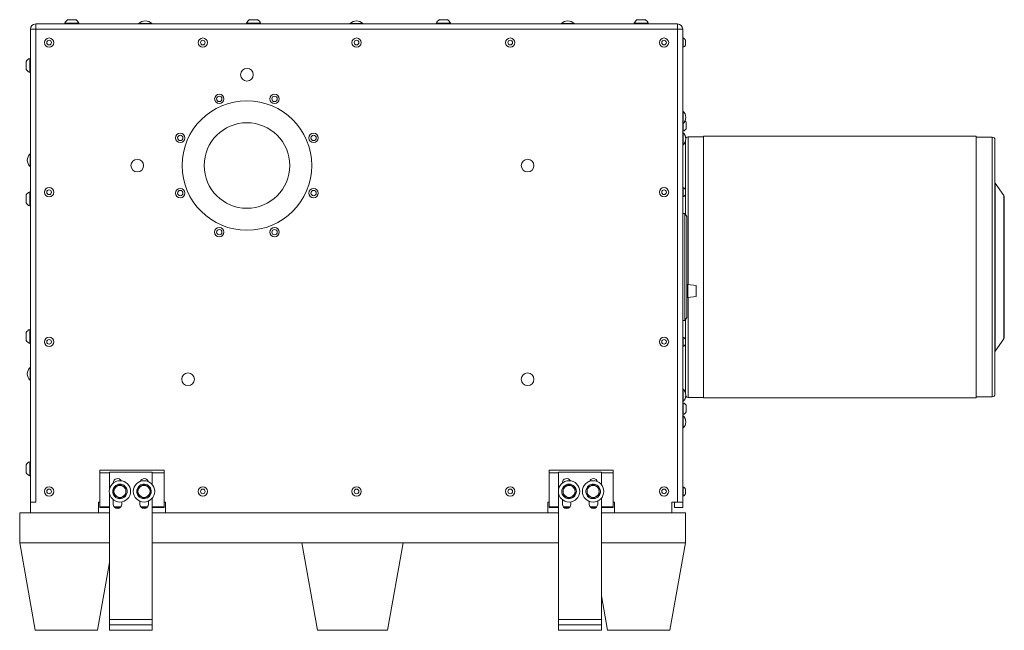
# Model space of a CAD drawing. Units: inches. Extents: x 4 to 190, y 34 to 140.
# Drawn here: x 73 to 119, y 34 to 63 of the extents above; entities that cross this region are included whole.
import ezdxf

# ---------------------------------------------------------------- set-up
doc = ezdxf.new("R2010")
doc.units = ezdxf.units.IN
doc.header["$LTSCALE"] = 18
doc.header["$MEASUREMENT"] = 0
doc.layers.add('Visible (ANSI)', color=7, linetype='Continuous', lineweight=20, true_color=0xbc4343)
doc.layers.add('Visible Narrow (ANSI)', color=7, linetype='Continuous', lineweight=9, true_color=0xbc4343)

msp = doc.modelspace()

# ---------------------------------------------------------------- linework, layer by layer
at = {"layer": 'Visible (ANSI)'}
for p, q in [((104.203, 62.319), (74.203, 62.319)), ((76.219, 62.349), (75.563, 62.349)), ((75.563, 62.319), (75.563, 62.349)), ((76.079, 62.518), (75.704, 62.518)), ((76.219, 62.319), (76.219, 62.349)), ((79.031, 62.334), (79.625, 62.334)), ((79.031, 62.334), (79.031, 62.319)), ((79.625, 62.334), (79.625, 62.319)), ((84.719, 62.349), (84.063, 62.349)), ((84.063, 62.319), (84.063, 62.349)), ((84.579, 62.518), (84.204, 62.518)), ((84.719, 62.319), (84.719, 62.349)), ((88.906, 62.334), (89.5, 62.334)), ((88.906, 62.334), (88.906, 62.319)), ((89.5, 62.334), (89.5, 62.319)), ((93.593, 62.349), (92.937, 62.349)), ((92.937, 62.319), (92.937, 62.349)), ((93.453, 62.518), (93.078, 62.518)), ((93.593, 62.319), (93.593, 62.349)), ((98.781, 62.334), (99.375, 62.334)), ((98.781, 62.334), (98.781, 62.319)), ((99.375, 62.334), (99.375, 62.319)), ((102.843, 62.349), (102.187, 62.349)), ((102.187, 62.319), (102.187, 62.349)), ((102.703, 62.518), (102.328, 62.518)), ((102.843, 62.319), (102.843, 62.349)), ((73.953, 62.069), (73.953, 39.944)), ((104.453, 39.944), (104.453, 62.069)), ((104.453, 61.663), (104.473, 61.663)), ((104.473, 61.226), (104.473, 61.663)), ((104.585, 61.335), (104.585, 61.554)), ((104.453, 61.226), (104.473, 61.226)), ((73.754, 60.569), (73.754, 60.194)), ((73.924, 60.709), (73.924, 60.053)), ((73.953, 60.709), (73.924, 60.709)), ((73.953, 60.053), (73.924, 60.053)), ((104.468, 58.241), (104.453, 58.241)), ((104.468, 58.241), (104.468, 57.647)), ((104.468, 57.647), (104.453, 57.647)), ((104.478, 57.296), (104.478, 57.657)), ((104.619, 57.413), (104.619, 57.726)), ((104.453, 57.296), (104.478, 57.296)), ((104.468, 57.241), (104.453, 57.241)), ((104.468, 57.241), (104.468, 56.647)), ((104.468, 56.647), (104.453, 56.647)), ((104.578, 54.567), (104.578, 56.819)), ((104.703, 57.044), (105.426, 57.044)), ((105.426, 57.064), (105.426, 44.824)), ((105.426, 57.064), (118.176, 57.064)), ((118.176, 44.824), (118.176, 57.064)), ((118.176, 57.019), (118.926, 57.019)), ((119.051, 56.894), (119.051, 44.994)), ((73.939, 55.647), (73.939, 56.241)), ((73.939, 56.241), (73.953, 56.241)), ((73.939, 55.647), (73.953, 55.647)), ((119.469, 54.298), (119.065, 54.875)), ((73.924, 54.46), (73.924, 53.804)), ((73.953, 54.46), (73.924, 54.46)), ((104.453, 54.663), (104.473, 54.663)), ((104.473, 54.226), (104.473, 54.663)), ((104.585, 54.335), (104.585, 54.554)), ((73.754, 54.32), (73.754, 53.945)), ((104.453, 54.226), (104.473, 54.226)), ((104.578, 53.4), (104.578, 54.322)), ((119.491, 54.227), (119.491, 47.662)), ((73.953, 53.804), (73.924, 53.804)), ((104.453, 53.444), (104.547, 53.444)), ((104.547, 53.444), (104.547, 48.444)), ((104.641, 53.312), (104.547, 53.444)), ((104.641, 53.312), (104.641, 48.577)), ((104.641, 50.127), (104.689, 50.127)), ((104.689, 49.512), (104.689, 50.127)), ((105.089, 50.077), (104.689, 50.127)), ((105.089, 50.077), (105.089, 49.562)), ((104.641, 49.512), (104.689, 49.512)), ((105.089, 49.562), (104.689, 49.512)), ((104.453, 48.444), (104.547, 48.444)), ((104.641, 48.577), (104.547, 48.444)), ((104.578, 47.567), (104.578, 48.489)), ((73.754, 47.882), (73.754, 47.507)), ((73.924, 48.022), (73.924, 47.366)), ((73.953, 48.022), (73.924, 48.022)), ((104.453, 47.663), (104.473, 47.663)), ((104.473, 47.226), (104.473, 47.663)), ((104.585, 47.335), (104.585, 47.554)), ((119.469, 47.59), (119.065, 47.014)), ((73.953, 47.366), (73.924, 47.366)), ((104.453, 47.226), (104.473, 47.226)), ((104.578, 45.07), (104.578, 47.322)), ((73.939, 45.647), (73.939, 46.241)), ((73.939, 46.241), (73.953, 46.241)), ((73.939, 45.647), (73.953, 45.647)), ((104.468, 45.241), (104.453, 45.241)), ((104.468, 45.241), (104.468, 44.647)), ((104.703, 44.844), (105.426, 44.844)), ((105.426, 44.824), (118.176, 44.824)), ((118.176, 44.869), (118.926, 44.869)), ((104.468, 44.647), (104.453, 44.647)), ((104.453, 44.593), (104.478, 44.593)), ((104.478, 44.046), (104.478, 44.593)), ((104.619, 44.163), (104.619, 44.476)), ((104.453, 44.046), (104.478, 44.046)), ((104.468, 43.991), (104.453, 43.991)), ((104.468, 43.991), (104.468, 43.397)), ((104.468, 43.397), (104.453, 43.397)), ((73.754, 41.695), (73.754, 41.32)), ((73.924, 41.835), (73.924, 41.179)), ((73.953, 41.835), (73.924, 41.835)), ((77.203, 41.319), (77.203, 41.444)), ((77.203, 41.444), (80.203, 41.444)), ((80.203, 41.319), (80.203, 41.444)), ((98.203, 41.319), (98.203, 41.444)), ((98.203, 41.444), (101.203, 41.444)), ((101.203, 41.319), (101.203, 41.444)), ((73.953, 41.179), (73.924, 41.179)), ((77.203, 41.319), (77.203, 39.724)), ((77.653, 41.344), (77.653, 40.555)), ((77.653, 41.344), (79.653, 41.344)), ((79.653, 41.344), (79.653, 40.76)), ((80.203, 41.319), (80.203, 39.724)), ((98.203, 41.319), (98.203, 39.724)), ((98.653, 41.344), (98.653, 40.555)), ((98.653, 41.344), (100.653, 41.344)), ((100.653, 41.344), (100.653, 40.76)), ((101.203, 41.319), (101.203, 39.724)), ((77.828, 40.835), (77.828, 40.844)), ((78.372, 40.694), (78.337, 40.656)), ((78.353, 40.647), (78.387, 40.679)), ((78.991, 40.645), (79.017, 40.626)), ((79.035, 40.636), (79.004, 40.662)), ((98.828, 40.835), (98.828, 40.844)), ((100.291, 40.783), (100.289, 40.756)), ((100.307, 40.745), (100.312, 40.781)), ((104.453, 40.663), (104.473, 40.663)), ((104.473, 40.226), (104.473, 40.663)), ((104.585, 40.335), (104.585, 40.554)), ((77.653, 40.333), (77.653, 34.444)), ((77.828, 39.844), (77.828, 40.054)), ((79.653, 40.128), (79.653, 34.444)), ((98.653, 40.333), (98.653, 34.444)), ((98.828, 39.844), (98.828, 40.054)), ((99.475, 40.382), (99.422, 40.392)), ((99.422, 40.374), (99.471, 40.362)), ((100.653, 40.128), (100.653, 34.444)), ((104.453, 40.226), (104.473, 40.226)), ((74.203, 39.944), (73.953, 39.944)), ((73.953, 39.944), (73.953, 39.444)), ((77.141, 39.944), (77.141, 39.444)), ((77.141, 39.944), (77.203, 39.944)), ((77.203, 39.694), (77.203, 39.724)), ((77.203, 39.694), (77.653, 39.694)), ((77.896, 39.694), (78.161, 39.694)), ((78.228, 39.952), (78.228, 39.844)), ((79.078, 39.844), (79.078, 39.981)), ((79.146, 39.694), (79.411, 39.694)), ((79.478, 39.992), (79.478, 39.844)), ((79.653, 39.694), (80.203, 39.694)), ((80.203, 39.944), (80.266, 39.944)), ((80.203, 39.694), (80.203, 39.724)), ((80.266, 39.944), (80.266, 39.444)), ((98.141, 39.944), (98.141, 39.444)), ((98.141, 39.944), (98.203, 39.944)), ((98.203, 39.694), (98.203, 39.724)), ((98.203, 39.694), (98.653, 39.694)), ((98.896, 39.694), (99.161, 39.694)), ((99.228, 39.952), (99.228, 39.844)), ((100.078, 39.844), (100.078, 39.981)), ((100.146, 39.694), (100.411, 39.694)), ((100.478, 39.992), (100.478, 39.844)), ((100.653, 39.694), (101.203, 39.694)), ((101.203, 39.944), (101.266, 39.944)), ((101.203, 39.694), (101.203, 39.724)), ((101.266, 39.944), (101.266, 39.444)), ((103.953, 39.944), (104.203, 39.944)), ((103.953, 39.944), (103.953, 39.444)), ((104.078, 39.694), (104.078, 39.944)), ((104.078, 39.694), (104.453, 39.694)), ((104.453, 39.944), (104.203, 39.944)), ((104.453, 39.944), (104.453, 39.694)), ((73.453, 39.444), (77.653, 39.444)), ((73.453, 39.444), (73.453, 38.044)), ((79.653, 39.444), (98.653, 39.444)), ((100.653, 39.444), (104.578, 39.444)), ((104.578, 38.044), (104.578, 39.444)), ((73.453, 38.044), (77.653, 38.044)), ((74.176, 33.944), (73.453, 38.044)), ((86.653, 38.044), (79.653, 38.044)), ((86.653, 38.044), (91.378, 38.044)), ((87.373, 33.944), (86.653, 38.044)), ((91.378, 38.044), (90.653, 33.944)), ((98.653, 38.044), (91.378, 38.044)), ((100.653, 38.044), (104.578, 38.044)), ((104.578, 38.044), (103.852, 33.944)), ((77.653, 37.12), (77.093, 33.944)), ((100.936, 33.944), (100.653, 35.554)), ((77.653, 34.444), (77.653, 34.194)), ((77.653, 34.194), (77.653, 33.944)), ((77.653, 34.194), (79.653, 34.194)), ((79.653, 34.444), (79.653, 34.194)), ((79.653, 34.194), (79.653, 33.944)), ((98.653, 34.444), (98.653, 34.194)), ((98.653, 34.194), (98.653, 33.944)), ((98.653, 34.194), (100.653, 34.194)), ((100.653, 34.444), (100.653, 34.194)), ((100.653, 34.194), (100.653, 33.944)), ((77.093, 33.944), (74.176, 33.944)), ((77.653, 33.944), (79.653, 33.944)), ((90.653, 33.944), (87.373, 33.944)), ((98.653, 33.944), (100.653, 33.944)), ((103.852, 33.944), (100.936, 33.944))]:
    msp.add_line(p, q, dxfattribs=at)
for centre, radius in [((74.83, 61.444), 0.218), ((74.83, 61.444), 0.109), ((82.016, 61.444), 0.218), ((82.016, 61.444), 0.109), ((89.204, 61.444), 0.218), ((89.204, 61.444), 0.109), ((96.392, 61.444), 0.218), ((96.392, 61.444), 0.109), ((103.58, 61.444), 0.218), ((103.58, 61.444), 0.109), ((84.078, 59.944), 0.297), ((82.787, 58.812), 0.218), ((82.787, 58.812), 0.125), ((85.37, 58.812), 0.218), ((85.37, 58.812), 0.125), ((84.078, 55.694), 3.03), ((84.078, 55.694), 2), ((80.96, 56.986), 0.218), ((80.96, 56.986), 0.125), ((87.196, 56.986), 0.218), ((87.196, 56.986), 0.125), ((78.953, 55.694), 0.297), ((97.203, 55.694), 0.297), ((74.83, 54.444), 0.218), ((74.83, 54.444), 0.109), ((80.96, 54.403), 0.218), ((80.96, 54.403), 0.125), ((87.196, 54.403), 0.218), ((87.196, 54.403), 0.125), ((103.58, 54.444), 0.218), ((103.58, 54.444), 0.109), ((82.787, 52.576), 0.219), ((82.787, 52.576), 0.125), ((85.37, 52.576), 0.218), ((85.37, 52.576), 0.125), ((74.828, 47.444), 0.218), ((74.828, 47.444), 0.109), ((103.58, 47.444), 0.218), ((103.58, 47.444), 0.109), ((81.328, 45.694), 0.297), ((97.203, 45.694), 0.297), ((74.828, 40.444), 0.218), ((74.828, 40.444), 0.109), ((78.141, 40.444), 0.5), ((79.266, 40.444), 0.5), ((82.016, 40.444), 0.218), ((82.016, 40.444), 0.109), ((89.204, 40.444), 0.218), ((89.204, 40.444), 0.109), ((96.392, 40.444), 0.218), ((96.392, 40.444), 0.109), ((99.141, 40.444), 0.5), ((100.266, 40.444), 0.5), ((103.58, 40.444), 0.218), ((103.58, 40.444), 0.109)]:
    msp.add_circle(centre, radius, dxfattribs=at)
for centre, radius, start, end in [((74.203, 62.069), 0.25, 90, 180), ((75.891, 62.22), 0.353, 122.1201, 158.4523), ((75.891, 62.22), 0.353, 21.5477, 57.8799), ((79.328, 62.061), 0.403, 42.5592, 137.4408), ((84.391, 62.22), 0.353, 122.1201, 158.4523), ((84.391, 62.22), 0.353, 21.5477, 57.8799), ((89.203, 62.061), 0.403, 42.5592, 137.4408), ((93.265, 62.22), 0.353, 122.1201, 158.4523), ((93.265, 62.22), 0.353, 21.5477, 57.8799), ((99.078, 62.061), 0.403, 42.5592, 137.4408), ((102.515, 62.22), 0.353, 122.1201, 158.4523), ((102.515, 62.22), 0.353, 21.5477, 57.8799), ((104.203, 62.069), 0.25, 0, 90), ((104.37, 61.444), 0.242, 26.9049, 64.6871), ((104.37, 61.444), 0.242, 295.3129, 333.0951), ((74.053, 60.381), 0.353, 111.5477, 147.8799), ((74.053, 60.381), 0.353, 212.1201, 248.4523), ((104.195, 57.944), 0.403, 312.5592, 47.4408), ((104.37, 57.569), 0.294, 32.0978, 48.0485), ((104.195, 56.944), 0.403, 312.5592, 47.4408), ((104.37, 57.569), 0.294, 291.549, 327.9022), ((104.703, 56.919), 0.125, 90, 148.8334), ((118.926, 56.894), 0.125, 0, 90), ((74.212, 55.944), 0.403, 132.5592, 227.4408), ((119.126, 54.918), 0.075, 180, 215), ((74.053, 54.132), 0.353, 111.5477, 147.8799), ((104.37, 54.444), 0.242, 26.9049, 64.6871), ((104.37, 54.444), 0.242, 295.3129, 333.0951), ((74.053, 54.132), 0.353, 212.1201, 248.4523), ((119.366, 54.227), 0.125, 0, 35), ((74.053, 47.694), 0.353, 111.5477, 147.8799), ((74.053, 47.694), 0.353, 212.1201, 248.4523), ((104.37, 47.444), 0.242, 26.9049, 64.6871), ((119.366, 47.662), 0.125, 325, 0), ((104.37, 47.444), 0.242, 295.3129, 333.0951), ((119.126, 46.971), 0.075, 145, 180), ((74.212, 45.944), 0.403, 132.5592, 227.4408), ((104.195, 44.944), 0.403, 312.5592, 47.4408), ((104.703, 44.969), 0.125, 211.1666, 270), ((118.926, 44.994), 0.125, 270, 0), ((104.37, 44.319), 0.294, 32.0978, 68.451), ((104.195, 43.694), 0.403, 312.5592, 47.4408), ((104.37, 44.319), 0.294, 291.549, 327.9022), ((74.053, 41.507), 0.353, 111.5477, 147.8799), ((74.053, 41.507), 0.353, 212.1201, 248.4523), ((78.028, 40.844), 0.2, 28.6928, 180), ((79.278, 40.844), 0.2, 16.352, 160.0682), ((99.028, 40.844), 0.2, 28.6928, 180), ((100.278, 40.844), 0.2, 16.352, 160.0682), ((78.141, 40.444), 0.34, 47.2342, 43.634), ((78.141, 40.444), 0.281, 120, 180), ((78.141, 40.444), 0.281, 60, 120), ((78.141, 40.444), 0.281, 0, 60), ((79.266, 40.444), 0.34, 143.8826, 140.2824), ((79.266, 40.444), 0.281, 120, 180), ((79.266, 40.444), 0.281, 60, 120), ((79.266, 40.444), 0.281, 0, 60), ((99.141, 40.444), 0.34, 349.5167, 345.9165), ((99.141, 40.444), 0.281, 120, 180), ((99.141, 40.444), 0.281, 60, 120), ((99.141, 40.444), 0.281, 0, 60), ((100.266, 40.444), 0.34, 85.845, 82.2448), ((100.266, 40.444), 0.281, 120, 180), ((100.266, 40.444), 0.281, 60, 120), ((100.266, 40.444), 0.281, 0, 60), ((104.37, 40.444), 0.242, 26.9049, 64.6871), ((78.141, 40.444), 0.281, 180, 240), ((78.141, 40.444), 0.281, 240, 300), ((78.141, 40.444), 0.281, 300, 0), ((79.266, 40.444), 0.281, 180, 240), ((79.266, 40.444), 0.281, 240, 300), ((79.266, 40.444), 0.281, 300, 0), ((99.141, 40.444), 0.281, 180, 240), ((99.141, 40.444), 0.281, 240, 300), ((99.141, 40.444), 0.281, 300, 0), ((100.266, 40.444), 0.281, 180, 240), ((100.266, 40.444), 0.281, 240, 300), ((100.266, 40.444), 0.281, 300, 0), ((104.37, 40.444), 0.242, 295.3129, 333.0951), ((78.028, 39.844), 0.2, 180, 0), ((79.278, 39.844), 0.2, 180, 0), ((99.028, 39.844), 0.2, 180, 0), ((100.278, 39.844), 0.2, 180, 0)]:
    msp.add_arc(centre, radius, start, end, dxfattribs=at)
for points, weights in [([(78, 40.688), (77.935, 40.65), (77.86, 40.607)], [1.8910287619, 1.8910287619, 1.75525900534]), ([(77.86, 40.607), (77.86, 40.52), (77.86, 40.444)], [1.75525900534, 1.8910287619, 1.8910287619]), ([(78.141, 40.769), (78.066, 40.726), (78, 40.688)], [1.75525900534, 1.8910287619, 1.8910287619]), ([(78.282, 40.688), (78.216, 40.726), (78.141, 40.769)], [1.8910287619, 1.8910287619, 1.75525900534]), ([(78.422, 40.607), (78.347, 40.65), (78.282, 40.688)], [1.75525900534, 1.8910287619, 1.8910287619]), ([(78.422, 40.444), (78.422, 40.52), (78.422, 40.607)], [1.8910287619, 1.8910287619, 1.75525900534]), ([(79.125, 40.688), (79.06, 40.65), (78.985, 40.607)], [1.8910287619, 1.8910287619, 1.75525900534]), ([(78.985, 40.607), (78.985, 40.52), (78.985, 40.444)], [1.75525900534, 1.8910287619, 1.8910287619]), ([(79.266, 40.769), (79.191, 40.726), (79.125, 40.688)], [1.75525900534, 1.8910287619, 1.8910287619]), ([(79.407, 40.688), (79.341, 40.726), (79.266, 40.769)], [1.8910287619, 1.8910287619, 1.75525900534]), ([(79.547, 40.607), (79.472, 40.65), (79.407, 40.688)], [1.75525900534, 1.8910287619, 1.8910287619]), ([(79.547, 40.444), (79.547, 40.52), (79.547, 40.607)], [1.8910287619, 1.8910287619, 1.75525900534]), ([(99, 40.688), (98.935, 40.65), (98.86, 40.607)], [1.8910287619, 1.8910287619, 1.75525900534]), ([(98.86, 40.607), (98.86, 40.52), (98.86, 40.444)], [1.75525900534, 1.8910287619, 1.8910287619]), ([(99.141, 40.769), (99.066, 40.726), (99, 40.688)], [1.75525900534, 1.8910287619, 1.8910287619]), ([(99.282, 40.688), (99.216, 40.726), (99.141, 40.769)], [1.8910287619, 1.8910287619, 1.75525900534]), ([(99.422, 40.607), (99.347, 40.65), (99.282, 40.688)], [1.75525900534, 1.8910287619, 1.8910287619]), ([(99.422, 40.444), (99.422, 40.52), (99.422, 40.607)], [1.8910287619, 1.8910287619, 1.75525900534]), ([(100.125, 40.688), (100.06, 40.65), (99.985, 40.607)], [1.8910287619, 1.8910287619, 1.75525900534]), ([(99.985, 40.607), (99.985, 40.52), (99.985, 40.444)], [1.75525900534, 1.8910287619, 1.8910287619]), ([(100.266, 40.769), (100.191, 40.726), (100.125, 40.688)], [1.75525900534, 1.8910287619, 1.8910287619]), ([(100.407, 40.688), (100.341, 40.726), (100.266, 40.769)], [1.8910287619, 1.8910287619, 1.75525900534]), ([(100.547, 40.607), (100.472, 40.65), (100.407, 40.688)], [1.75525900534, 1.8910287619, 1.8910287619]), ([(100.547, 40.444), (100.547, 40.52), (100.547, 40.607)], [1.8910287619, 1.8910287619, 1.75525900534]), ([(77.86, 40.444), (77.86, 40.369), (77.86, 40.282)], [1.8910287619, 1.8910287619, 1.75525900534]), ([(77.86, 40.282), (77.935, 40.238), (78, 40.201)], [1.75525900534, 1.8910287619, 1.8910287619]), ([(78, 40.201), (78.066, 40.163), (78.141, 40.12)], [1.8910287619, 1.8910287619, 1.75525900534]), ([(78.141, 40.12), (78.216, 40.163), (78.282, 40.201)], [1.75525900534, 1.8910287619, 1.8910287619]), ([(78.282, 40.201), (78.347, 40.238), (78.422, 40.282)], [1.8910287619, 1.8910287619, 1.75525900534]), ([(78.422, 40.282), (78.422, 40.369), (78.422, 40.444)], [1.75525900534, 1.8910287619, 1.8910287619]), ([(78.985, 40.444), (78.985, 40.369), (78.985, 40.282)], [1.8910287619, 1.8910287619, 1.75525900534]), ([(78.985, 40.282), (79.06, 40.238), (79.125, 40.201)], [1.75525900534, 1.8910287619, 1.8910287619]), ([(79.125, 40.201), (79.191, 40.163), (79.266, 40.12)], [1.8910287619, 1.8910287619, 1.75525900534]), ([(79.266, 40.12), (79.341, 40.163), (79.407, 40.201)], [1.75525900534, 1.8910287619, 1.8910287619]), ([(79.407, 40.201), (79.472, 40.238), (79.547, 40.282)], [1.8910287619, 1.8910287619, 1.75525900534]), ([(79.547, 40.282), (79.547, 40.369), (79.547, 40.444)], [1.75525900534, 1.8910287619, 1.8910287619]), ([(98.86, 40.444), (98.86, 40.369), (98.86, 40.282)], [1.8910287619, 1.8910287619, 1.75525900534]), ([(98.86, 40.282), (98.935, 40.238), (99, 40.201)], [1.75525900534, 1.8910287619, 1.8910287619]), ([(99, 40.201), (99.066, 40.163), (99.141, 40.12)], [1.8910287619, 1.8910287619, 1.75525900534]), ([(99.141, 40.12), (99.216, 40.163), (99.282, 40.201)], [1.75525900534, 1.8910287619, 1.8910287619]), ([(99.282, 40.201), (99.347, 40.238), (99.422, 40.282)], [1.8910287619, 1.8910287619, 1.75525900534]), ([(99.422, 40.282), (99.422, 40.369), (99.422, 40.444)], [1.75525900534, 1.8910287619, 1.8910287619]), ([(99.985, 40.444), (99.985, 40.369), (99.985, 40.282)], [1.8910287619, 1.8910287619, 1.75525900534]), ([(99.985, 40.282), (100.06, 40.238), (100.125, 40.201)], [1.75525900534, 1.8910287619, 1.8910287619]), ([(100.125, 40.201), (100.191, 40.163), (100.266, 40.12)], [1.8910287619, 1.8910287619, 1.75525900534]), ([(100.266, 40.12), (100.341, 40.163), (100.407, 40.201)], [1.75525900534, 1.8910287619, 1.8910287619]), ([(100.407, 40.201), (100.472, 40.238), (100.547, 40.282)], [1.8910287619, 1.8910287619, 1.75525900534]), ([(100.547, 40.282), (100.547, 40.369), (100.547, 40.444)], [1.75525900534, 1.8910287619, 1.8910287619])]:
    msp.add_rational_spline(points, weights, degree=2, dxfattribs=at)
at = {"layer": 'Visible Narrow (ANSI)'}
for p, q in [((74.203, 62.319), (74.203, 62.069)), ((104.203, 62.319), (104.203, 62.069)), ((73.953, 62.069), (74.203, 62.069)), ((74.203, 39.944), (74.203, 62.069)), ((74.203, 62.069), (104.203, 62.069)), ((104.203, 62.069), (104.453, 62.069)), ((104.203, 62.069), (104.203, 39.944)), ((104.703, 57.044), (104.703, 50.125)), ((118.926, 44.869), (118.926, 57.019)), ((119.065, 54.875), (119.065, 47.014)), ((119.469, 47.59), (119.469, 54.298)), ((104.703, 49.514), (104.703, 44.844)), ((77.203, 41.319), (77.653, 41.319)), ((79.653, 41.319), (80.203, 41.319)), ((98.203, 41.319), (98.653, 41.319)), ((100.653, 41.319), (101.203, 41.319)), ((77.203, 39.724), (77.653, 39.724)), ((77.868, 39.724), (78.188, 39.724)), ((79.118, 39.724), (79.438, 39.724)), ((79.653, 39.724), (80.203, 39.724)), ((98.203, 39.724), (98.653, 39.724)), ((98.868, 39.724), (99.188, 39.724)), ((100.118, 39.724), (100.438, 39.724)), ((100.653, 39.724), (101.203, 39.724)), ((77.653, 34.444), (79.653, 34.444)), ((98.653, 34.444), (100.653, 34.444))]:
    msp.add_line(p, q, dxfattribs=at)

doc.saveas('drawing.dxf')
